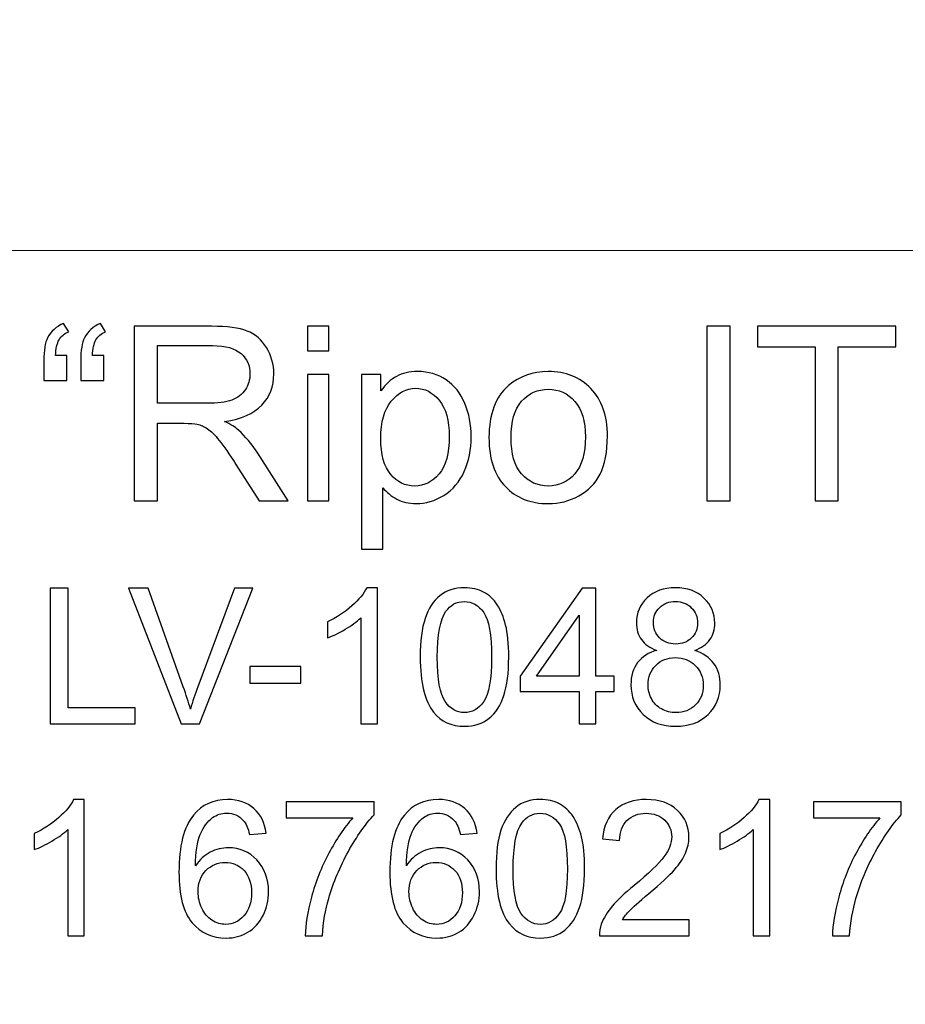
# Model space of a CAD drawing. Units: millimetres. Extents: x -148 to 148, y -105 to 105.
# Drawn here: x 114 to 126, y -79 to -66 of the extents above; entities that cross this region are included whole.
import ezdxf

# ---------------------------------------------------------------- set-up
doc = ezdxf.new("R2010")
doc.units = ezdxf.units.MM
doc.header["$MEASUREMENT"] = 0
doc.layers.add('Layer 1', color=7, linetype='Continuous')

msp = doc.modelspace()

# ---------------------------------------------------------------- linework, layer by layer
at = {"layer": 'Layer 1', "color": 250, "lineweight": 15}
for points, knots in [([(141.5001, 85.0001), (141.5001, 85.0001), (141.5001, -98.0001), (141.5001, -98.0001), (141.5001, -98.0001), (141.5001, -98.0001), (-141.5001, -98.0001), (-141.5001, -98.0001), (-141.5001, -98.0001), (-141.5001, -98.0001), (-141.5001, 85.0001), (-141.5001, 85.0001), (-141.5001, 85.0001), (-141.5001, 85.0001), (141.5001, 85.0001), (141.5001, 85.0001)], [0, 0, 0, 0, 0.25, 0.25, 0.25, 0.25, 0.5, 0.5, 0.5, 0.5, 0.75, 0.75, 0.75, 0.75, 1, 1, 1, 1]), ([(141.5001, -68.694), (141.5001, -68.694), (-21.6408, -68.694), (-21.6408, -68.694), (-21.6408, -68.694), (-21.6408, -68.694), (-21.6408, -98.0001), (-21.6408, -98.0001)], [0, 0, 0, 0, 0.5, 0.5, 0.5, 0.5, 1, 1, 1, 1])]:
    msp.add_open_spline(points, degree=3, knots=knots, dxfattribs=at)
at = {"layer": 'Layer 1', "color": 51}
for points, knots in [([(114.958, -70.0638), (114.958, -70.0638), (114.958, -70.3876), (114.958, -70.3876), (114.958, -70.3876), (114.958, -70.3876), (114.6585, -70.3876), (114.6585, -70.3876), (114.6585, -70.3876), (114.6585, -70.3876), (114.6585, -70.132), (114.6585, -70.132), (114.6585, -70.132), (114.6585, -69.9934), (114.6749, -69.8934), (114.7082, -69.8309), (114.7082, -69.8309), (114.7516, -69.7484), (114.8204, -69.6859), (114.9146, -69.6436), (114.9146, -69.6436), (114.9146, -69.6436), (114.9823, -69.7521), (114.9823, -69.7521), (114.9823, -69.7521), (114.9257, -69.7759), (114.8839, -69.8113), (114.8569, -69.8584), (114.8569, -69.8584), (114.8299, -69.905), (114.8151, -69.9738), (114.8119, -70.0638), (114.8119, -70.0638), (114.8119, -70.0638), (114.958, -70.0638), (114.958, -70.0638)], [0, 0, 0, 0, 0.1111111, 0.1111111, 0.1111111, 0.1111111, 0.2222222, 0.2222222, 0.2222222, 0.2222222, 0.3333333, 0.3333333, 0.3333333, 0.3333333, 0.4444444, 0.4444444, 0.4444444, 0.4444444, 0.5555556, 0.5555556, 0.5555556, 0.5555556, 0.6666667, 0.6666667, 0.6666667, 0.6666667, 0.7777778, 0.7777778, 0.7777778, 0.7777778, 0.8888889, 0.8888889, 0.8888889, 0.8888889, 1, 1, 1, 1]), ([(115.4385, -70.0638), (115.4385, -70.0638), (115.4385, -70.3876), (115.4385, -70.3876), (115.4385, -70.3876), (115.4385, -70.3876), (115.139, -70.3876), (115.139, -70.3876), (115.139, -70.3876), (115.139, -70.3876), (115.139, -70.132), (115.139, -70.132), (115.139, -70.132), (115.139, -69.9934), (115.1559, -69.8934), (115.1887, -69.8309), (115.1887, -69.8309), (115.2321, -69.7484), (115.3009, -69.6859), (115.3951, -69.6436), (115.3951, -69.6436), (115.3951, -69.6436), (115.4634, -69.7521), (115.4634, -69.7521), (115.4634, -69.7521), (115.4062, -69.7759), (115.3644, -69.8113), (115.3374, -69.8584), (115.3374, -69.8584), (115.311, -69.905), (115.2956, -69.9738), (115.2924, -70.0638), (115.2924, -70.0638), (115.2924, -70.0638), (115.4385, -70.0638), (115.4385, -70.0638)], [0, 0, 0, 0, 0.1111111, 0.1111111, 0.1111111, 0.1111111, 0.2222222, 0.2222222, 0.2222222, 0.2222222, 0.3333333, 0.3333333, 0.3333333, 0.3333333, 0.4444444, 0.4444444, 0.4444444, 0.4444444, 0.5555556, 0.5555556, 0.5555556, 0.5555556, 0.6666667, 0.6666667, 0.6666667, 0.6666667, 0.7777778, 0.7777778, 0.7777778, 0.7777778, 0.8888889, 0.8888889, 0.8888889, 0.8888889, 1, 1, 1, 1]), ([(115.837, -71.955), (115.837, -71.955), (115.837, -69.6822), (115.837, -69.6822), (115.837, -69.6822), (115.837, -69.6822), (116.8445, -69.6822), (116.8445, -69.6822), (116.8445, -69.6822), (117.0472, -69.6822), (117.2012, -69.7029), (117.3065, -69.7436), (117.3065, -69.7436), (117.4118, -69.7844), (117.4959, -69.8563), (117.5594, -69.9595), (117.5594, -69.9595), (117.6224, -70.0632), (117.6536, -70.1775), (117.6536, -70.3024), (117.6536, -70.3024), (117.6536, -70.4638), (117.6017, -70.5993), (117.497, -70.7099), (117.497, -70.7099), (117.3927, -70.8205), (117.2313, -70.8908), (117.0133, -70.921), (117.0133, -70.921), (117.0932, -70.9591), (117.1535, -70.9967), (117.1948, -71.0342), (117.1948, -71.0342), (117.2827, -71.1147), (117.3657, -71.2158), (117.4446, -71.3364), (117.4446, -71.3364), (117.4446, -71.3364), (117.8399, -71.955), (117.8399, -71.955), (117.8399, -71.955), (117.8399, -71.955), (117.4615, -71.955), (117.4615, -71.955), (117.4615, -71.955), (117.4615, -71.955), (117.1609, -71.4819), (117.1609, -71.4819), (117.1609, -71.4819), (117.0731, -71.3459), (117.0006, -71.2412), (116.9435, -71.1692), (116.9435, -71.1692), (116.8868, -71.0967), (116.836, -71.0459), (116.7911, -71.0173), (116.7911, -71.0173), (116.7461, -70.9882), (116.7006, -70.9681), (116.654, -70.9565), (116.654, -70.9565), (116.6196, -70.9496), (116.564, -70.9459), (116.4863, -70.9459), (116.4863, -70.9459), (116.4863, -70.9459), (116.1375, -70.9459), (116.1375, -70.9459), (116.1375, -70.9459), (116.1375, -70.9459), (116.1375, -71.955), (116.1375, -71.955), (116.1375, -71.955), (116.1375, -71.955), (115.837, -71.955), (115.837, -71.955)], [0, 0, 0, 0, 0.0526316, 0.0526316, 0.0526316, 0.0526316, 0.1052632, 0.1052632, 0.1052632, 0.1052632, 0.1578947, 0.1578947, 0.1578947, 0.1578947, 0.2105263, 0.2105263, 0.2105263, 0.2105263, 0.2631579, 0.2631579, 0.2631579, 0.2631579, 0.3157895, 0.3157895, 0.3157895, 0.3157895, 0.3684211, 0.3684211, 0.3684211, 0.3684211, 0.4210526, 0.4210526, 0.4210526, 0.4210526, 0.4736842, 0.4736842, 0.4736842, 0.4736842, 0.5263158, 0.5263158, 0.5263158, 0.5263158, 0.5789474, 0.5789474, 0.5789474, 0.5789474, 0.6315789, 0.6315789, 0.6315789, 0.6315789, 0.6842105, 0.6842105, 0.6842105, 0.6842105, 0.7368421, 0.7368421, 0.7368421, 0.7368421, 0.7894737, 0.7894737, 0.7894737, 0.7894737, 0.8421053, 0.8421053, 0.8421053, 0.8421053, 0.8947368, 0.8947368, 0.8947368, 0.8947368, 0.9473684, 0.9473684, 0.9473684, 0.9473684, 1, 1, 1, 1]), ([(118.0907, -70.0034), (118.0907, -70.0034), (118.0907, -69.6822), (118.0907, -69.6822), (118.0907, -69.6822), (118.0907, -69.6822), (118.3701, -69.6822), (118.3701, -69.6822), (118.3701, -69.6822), (118.3701, -69.6822), (118.3701, -70.0034), (118.3701, -70.0034), (118.3701, -70.0034), (118.3701, -70.0034), (118.0907, -70.0034), (118.0907, -70.0034)], [0, 0, 0, 0, 0.25, 0.25, 0.25, 0.25, 0.5, 0.5, 0.5, 0.5, 0.75, 0.75, 0.75, 0.75, 1, 1, 1, 1]), ([(123.2955, -71.955), (123.2955, -71.955), (123.2955, -69.6822), (123.2955, -69.6822), (123.2955, -69.6822), (123.2955, -69.6822), (123.5961, -69.6822), (123.5961, -69.6822), (123.5961, -69.6822), (123.5961, -69.6822), (123.5961, -71.955), (123.5961, -71.955), (123.5961, -71.955), (123.5961, -71.955), (123.2955, -71.955), (123.2955, -71.955)], [0, 0, 0, 0, 0.25, 0.25, 0.25, 0.25, 0.5, 0.5, 0.5, 0.5, 0.75, 0.75, 0.75, 0.75, 1, 1, 1, 1]), ([(124.7047, -71.955), (124.7047, -71.955), (124.7047, -69.9505), (124.7047, -69.9505), (124.7047, -69.9505), (124.7047, -69.9505), (123.9559, -69.9505), (123.9559, -69.9505), (123.9559, -69.9505), (123.9559, -69.9505), (123.9559, -69.6822), (123.9559, -69.6822), (123.9559, -69.6822), (123.9559, -69.6822), (125.7572, -69.6822), (125.7572, -69.6822), (125.7572, -69.6822), (125.7572, -69.6822), (125.7572, -69.9505), (125.7572, -69.9505), (125.7572, -69.9505), (125.7572, -69.9505), (125.0053, -69.9505), (125.0053, -69.9505), (125.0053, -69.9505), (125.0053, -69.9505), (125.0053, -71.955), (125.0053, -71.955), (125.0053, -71.955), (125.0053, -71.955), (124.7047, -71.955), (124.7047, -71.955)], [0, 0, 0, 0, 0.125, 0.125, 0.125, 0.125, 0.25, 0.25, 0.25, 0.25, 0.375, 0.375, 0.375, 0.375, 0.5, 0.5, 0.5, 0.5, 0.625, 0.625, 0.625, 0.625, 0.75, 0.75, 0.75, 0.75, 0.875, 0.875, 0.875, 0.875, 1, 1, 1, 1]), ([(116.1375, -70.6855), (116.1375, -70.6855), (116.7842, -70.6855), (116.7842, -70.6855), (116.7842, -70.6855), (116.9212, -70.6855), (117.0292, -70.6712), (117.1064, -70.6427), (117.1064, -70.6427), (117.1842, -70.6141), (117.243, -70.5686), (117.2832, -70.5061), (117.2832, -70.5061), (117.3234, -70.4437), (117.3435, -70.376), (117.3435, -70.3024), (117.3435, -70.3024), (117.3435, -70.195), (117.3049, -70.1066), (117.2266, -70.0373), (117.2266, -70.0373), (117.1488, -69.968), (117.0255, -69.9336), (116.8567, -69.9336), (116.8567, -69.9336), (116.8567, -69.9336), (116.1375, -69.9336), (116.1375, -69.9336), (116.1375, -69.9336), (116.1375, -69.9336), (116.1375, -70.6855), (116.1375, -70.6855)], [0, 0, 0, 0, 0.125, 0.125, 0.125, 0.125, 0.25, 0.25, 0.25, 0.25, 0.375, 0.375, 0.375, 0.375, 0.5, 0.5, 0.5, 0.5, 0.625, 0.625, 0.625, 0.625, 0.75, 0.75, 0.75, 0.75, 0.875, 0.875, 0.875, 0.875, 1, 1, 1, 1]), ([(118.7951, -72.5858), (118.7951, -72.5858), (118.7951, -70.3088), (118.7951, -70.3088), (118.7951, -70.3088), (118.7951, -70.3088), (119.0491, -70.3088), (119.0491, -70.3088), (119.0491, -70.3088), (119.0491, -70.3088), (119.0491, -70.5225), (119.0491, -70.5225), (119.0491, -70.5225), (119.1088, -70.4389), (119.1766, -70.376), (119.2523, -70.3342), (119.2523, -70.3342), (119.3274, -70.2924), (119.4189, -70.2712), (119.5264, -70.2712), (119.5264, -70.2712), (119.6671, -70.2712), (119.7909, -70.3077), (119.8984, -70.3797), (119.8984, -70.3797), (120.0063, -70.4522), (120.0873, -70.5543), (120.1418, -70.6861), (120.1418, -70.6861), (120.1968, -70.8178), (120.2243, -70.9623), (120.2243, -71.1194), (120.2243, -71.1194), (120.2243, -71.2877), (120.1942, -71.4396), (120.1333, -71.5745), (120.1333, -71.5745), (120.073, -71.7095), (119.9851, -71.8127), (119.8698, -71.8846), (119.8698, -71.8846), (119.7544, -71.9561), (119.6333, -71.992), (119.5063, -71.992), (119.5063, -71.992), (119.4131, -71.992), (119.33, -71.9725), (119.256, -71.9333), (119.256, -71.9333), (119.1819, -71.8941), (119.1215, -71.8444), (119.0739, -71.7846), (119.0739, -71.7846), (119.0739, -71.7846), (119.0739, -72.5858), (119.0739, -72.5858), (119.0739, -72.5858), (119.0739, -72.5858), (118.7951, -72.5858), (118.7951, -72.5858)], [0, 0, 0, 0, 0.0666667, 0.0666667, 0.0666667, 0.0666667, 0.1333333, 0.1333333, 0.1333333, 0.1333333, 0.2, 0.2, 0.2, 0.2, 0.2666667, 0.2666667, 0.2666667, 0.2666667, 0.3333333, 0.3333333, 0.3333333, 0.3333333, 0.4, 0.4, 0.4, 0.4, 0.4666667, 0.4666667, 0.4666667, 0.4666667, 0.5333333, 0.5333333, 0.5333333, 0.5333333, 0.6, 0.6, 0.6, 0.6, 0.6666667, 0.6666667, 0.6666667, 0.6666667, 0.7333333, 0.7333333, 0.7333333, 0.7333333, 0.8, 0.8, 0.8, 0.8, 0.8666667, 0.8666667, 0.8666667, 0.8666667, 0.9333333, 0.9333333, 0.9333333, 0.9333333, 1, 1, 1, 1]), ([(120.4566, -71.1316), (120.4566, -70.8268), (120.5413, -70.6009), (120.7111, -70.4543), (120.7111, -70.4543), (120.8524, -70.3326), (121.0249, -70.2712), (121.2287, -70.2712), (121.2287, -70.2712), (121.4551, -70.2712), (121.6404, -70.3453), (121.7838, -70.494), (121.7838, -70.494), (121.9277, -70.6421), (121.9991, -70.8469), (121.9991, -71.1083), (121.9991, -71.1083), (121.9991, -71.3205), (121.9674, -71.4872), (121.9039, -71.6084), (121.9039, -71.6084), (121.8404, -71.7301), (121.7478, -71.8243), (121.6266, -71.8915), (121.6266, -71.8915), (121.5049, -71.9587), (121.3726, -71.992), (121.2287, -71.992), (121.2287, -71.992), (120.9985, -71.992), (120.8122, -71.9185), (120.6699, -71.7703), (120.6699, -71.7703), (120.5275, -71.6227), (120.4566, -71.41), (120.4566, -71.1316)], [0, 0, 0, 0, 0.1111111, 0.1111111, 0.1111111, 0.1111111, 0.2222222, 0.2222222, 0.2222222, 0.2222222, 0.3333333, 0.3333333, 0.3333333, 0.3333333, 0.4444444, 0.4444444, 0.4444444, 0.4444444, 0.5555556, 0.5555556, 0.5555556, 0.5555556, 0.6666667, 0.6666667, 0.6666667, 0.6666667, 0.7777778, 0.7777778, 0.7777778, 0.7777778, 0.8888889, 0.8888889, 0.8888889, 0.8888889, 1, 1, 1, 1]), ([(118.0907, -71.955), (118.0907, -71.955), (118.0907, -70.3088), (118.0907, -70.3088), (118.0907, -70.3088), (118.0907, -70.3088), (118.3701, -70.3088), (118.3701, -70.3088), (118.3701, -70.3088), (118.3701, -70.3088), (118.3701, -71.955), (118.3701, -71.955), (118.3701, -71.955), (118.3701, -71.955), (118.0907, -71.955), (118.0907, -71.955)], [0, 0, 0, 0, 0.25, 0.25, 0.25, 0.25, 0.5, 0.5, 0.5, 0.5, 0.75, 0.75, 0.75, 0.75, 1, 1, 1, 1]), ([(119.0475, -71.1411), (119.0475, -71.3528), (119.0903, -71.5094), (119.1761, -71.611), (119.1761, -71.611), (119.2618, -71.7121), (119.366, -71.7629), (119.4877, -71.7629), (119.4877, -71.7629), (119.6116, -71.7629), (119.7179, -71.7105), (119.8063, -71.6052), (119.8063, -71.6052), (119.8947, -71.5004), (119.9391, -71.338), (119.9391, -71.1179), (119.9391, -71.1179), (119.9391, -70.9078), (119.8957, -70.7511), (119.8095, -70.6464), (119.8095, -70.6464), (119.7232, -70.5421), (119.62, -70.4897), (119.5004, -70.4897), (119.5004, -70.4897), (119.3814, -70.4897), (119.2761, -70.5453), (119.1845, -70.6564), (119.1845, -70.6564), (119.093, -70.7675), (119.0475, -70.9295), (119.0475, -71.1411)], [0, 0, 0, 0, 0.125, 0.125, 0.125, 0.125, 0.25, 0.25, 0.25, 0.25, 0.375, 0.375, 0.375, 0.375, 0.5, 0.5, 0.5, 0.5, 0.625, 0.625, 0.625, 0.625, 0.75, 0.75, 0.75, 0.75, 0.875, 0.875, 0.875, 0.875, 1, 1, 1, 1]), ([(120.7434, -71.1316), (120.7434, -71.3428), (120.7895, -71.5004), (120.8815, -71.6052), (120.8815, -71.6052), (120.9736, -71.7105), (121.0895, -71.7629), (121.2287, -71.7629), (121.2287, -71.7629), (121.3673, -71.7629), (121.4827, -71.71), (121.5747, -71.6047), (121.5747, -71.6047), (121.6663, -71.4994), (121.7123, -71.3385), (121.7123, -71.1226), (121.7123, -71.1226), (121.7123, -70.9189), (121.6663, -70.7644), (121.5737, -70.6596), (121.5737, -70.6596), (121.4811, -70.5548), (121.3662, -70.5024), (121.2287, -70.5024), (121.2287, -70.5024), (121.0895, -70.5024), (120.9736, -70.5548), (120.8815, -70.6591), (120.8815, -70.6591), (120.7895, -70.7633), (120.7434, -70.921), (120.7434, -71.1316)], [0, 0, 0, 0, 0.125, 0.125, 0.125, 0.125, 0.25, 0.25, 0.25, 0.25, 0.375, 0.375, 0.375, 0.375, 0.5, 0.5, 0.5, 0.5, 0.625, 0.625, 0.625, 0.625, 0.75, 0.75, 0.75, 0.75, 0.875, 0.875, 0.875, 0.875, 1, 1, 1, 1]), ([(114.742, -74.8632), (114.742, -74.8632), (114.742, -73.0955), (114.742, -73.0955), (114.742, -73.0955), (114.742, -73.0955), (114.9762, -73.0955), (114.9762, -73.0955), (114.9762, -73.0955), (114.9762, -73.0955), (114.9762, -74.6545), (114.9762, -74.6545), (114.9762, -74.6545), (114.9762, -74.6545), (115.8466, -74.6545), (115.8466, -74.6545), (115.8466, -74.6545), (115.8466, -74.6545), (115.8466, -74.8632), (115.8466, -74.8632), (115.8466, -74.8632), (115.8466, -74.8632), (114.742, -74.8632), (114.742, -74.8632)], [0, 0, 0, 0, 0.1666667, 0.1666667, 0.1666667, 0.1666667, 0.3333333, 0.3333333, 0.3333333, 0.3333333, 0.5, 0.5, 0.5, 0.5, 0.6666667, 0.6666667, 0.6666667, 0.6666667, 0.8333333, 0.8333333, 0.8333333, 0.8333333, 1, 1, 1, 1]), ([(116.4471, -74.8632), (116.4471, -74.8632), (115.7623, -73.0955), (115.7623, -73.0955), (115.7623, -73.0955), (115.7623, -73.0955), (116.0158, -73.0955), (116.0158, -73.0955), (116.0158, -73.0955), (116.0158, -73.0955), (116.4751, -74.3796), (116.4751, -74.3796), (116.4751, -74.3796), (116.5122, -74.4825), (116.543, -74.5792), (116.5677, -74.6689), (116.5677, -74.6689), (116.5953, -74.5726), (116.627, -74.4763), (116.6632, -74.3796), (116.6632, -74.3796), (116.6632, -74.3796), (117.1406, -73.0955), (117.1406, -73.0955), (117.1406, -73.0955), (117.1406, -73.0955), (117.3793, -73.0955), (117.3793, -73.0955), (117.3793, -73.0955), (117.3793, -73.0955), (116.6871, -74.8632), (116.6871, -74.8632), (116.6871, -74.8632), (116.6871, -74.8632), (116.4471, -74.8632), (116.4471, -74.8632)], [0, 0, 0, 0, 0.1111111, 0.1111111, 0.1111111, 0.1111111, 0.2222222, 0.2222222, 0.2222222, 0.2222222, 0.3333333, 0.3333333, 0.3333333, 0.3333333, 0.4444444, 0.4444444, 0.4444444, 0.4444444, 0.5555556, 0.5555556, 0.5555556, 0.5555556, 0.6666667, 0.6666667, 0.6666667, 0.6666667, 0.7777778, 0.7777778, 0.7777778, 0.7777778, 0.8888889, 0.8888889, 0.8888889, 0.8888889, 1, 1, 1, 1]), ([(119.0047, -74.8632), (119.0047, -74.8632), (118.7878, -74.8632), (118.7878, -74.8632), (118.7878, -74.8632), (118.7878, -74.8632), (118.7878, -73.4803), (118.7878, -73.4803), (118.7878, -73.4803), (118.7355, -73.5301), (118.6672, -73.5799), (118.5824, -73.6297), (118.5824, -73.6297), (118.4972, -73.6795), (118.421, -73.717), (118.3536, -73.7417), (118.3536, -73.7417), (118.3536, -73.7417), (118.3536, -73.5322), (118.3536, -73.5322), (118.3536, -73.5322), (118.475, -73.475), (118.5811, -73.4058), (118.6721, -73.3248), (118.6721, -73.3248), (118.7627, -73.2433), (118.8273, -73.1647), (118.8651, -73.0881), (118.8651, -73.0881), (118.8651, -73.0881), (119.0047, -73.0881), (119.0047, -73.0881), (119.0047, -73.0881), (119.0047, -73.0881), (119.0047, -74.8632), (119.0047, -74.8632)], [0, 0, 0, 0, 0.1111111, 0.1111111, 0.1111111, 0.1111111, 0.2222222, 0.2222222, 0.2222222, 0.2222222, 0.3333333, 0.3333333, 0.3333333, 0.3333333, 0.4444444, 0.4444444, 0.4444444, 0.4444444, 0.5555556, 0.5555556, 0.5555556, 0.5555556, 0.6666667, 0.6666667, 0.6666667, 0.6666667, 0.7777778, 0.7777778, 0.7777778, 0.7777778, 0.8888889, 0.8888889, 0.8888889, 0.8888889, 1, 1, 1, 1]), ([(119.5607, -73.9915), (119.5607, -73.7824), (119.5821, -73.6141), (119.6253, -73.4869), (119.6253, -73.4869), (119.6681, -73.3593), (119.7323, -73.261), (119.8171, -73.1918), (119.8171, -73.1918), (119.9019, -73.1227), (120.0085, -73.0881), (120.1369, -73.0881), (120.1369, -73.0881), (120.2319, -73.0881), (120.3151, -73.1075), (120.3867, -73.1457), (120.3867, -73.1457), (120.4583, -73.1836), (120.5172, -73.2387), (120.5641, -73.3108), (120.5641, -73.3108), (120.6106, -73.3828), (120.6472, -73.4705), (120.6736, -73.5738), (120.6736, -73.5738), (120.7003, -73.6771), (120.7135, -73.8162), (120.7135, -73.9915), (120.7135, -73.9915), (120.7135, -74.1989), (120.6921, -74.366), (120.6497, -74.4936), (120.6497, -74.4936), (120.6069, -74.6212), (120.5431, -74.7196), (120.4583, -74.7891), (120.4583, -74.7891), (120.3735, -74.8587), (120.2665, -74.8932), (120.1369, -74.8932), (120.1369, -74.8932), (119.9665, -74.8932), (119.8327, -74.8323), (119.7356, -74.7101), (119.7356, -74.7101), (119.6191, -74.5632), (119.5607, -74.3232), (119.5607, -73.9915)], [0, 0, 0, 0, 0.0833333, 0.0833333, 0.0833333, 0.0833333, 0.1666667, 0.1666667, 0.1666667, 0.1666667, 0.25, 0.25, 0.25, 0.25, 0.3333333, 0.3333333, 0.3333333, 0.3333333, 0.4166667, 0.4166667, 0.4166667, 0.4166667, 0.5, 0.5, 0.5, 0.5, 0.5833333, 0.5833333, 0.5833333, 0.5833333, 0.6666667, 0.6666667, 0.6666667, 0.6666667, 0.75, 0.75, 0.75, 0.75, 0.8333333, 0.8333333, 0.8333333, 0.8333333, 0.9166667, 0.9166667, 0.9166667, 0.9166667, 1, 1, 1, 1]), ([(121.6296, -74.8632), (121.6296, -74.8632), (121.6296, -74.4401), (121.6296, -74.4401), (121.6296, -74.4401), (121.6296, -74.4401), (120.8629, -74.4401), (120.8629, -74.4401), (120.8629, -74.4401), (120.8629, -74.4401), (120.8629, -74.2409), (120.8629, -74.2409), (120.8629, -74.2409), (120.8629, -74.2409), (121.6695, -73.0955), (121.6695, -73.0955), (121.6695, -73.0955), (121.6695, -73.0955), (121.8469, -73.0955), (121.8469, -73.0955), (121.8469, -73.0955), (121.8469, -73.0955), (121.8469, -74.2409), (121.8469, -74.2409), (121.8469, -74.2409), (121.8469, -74.2409), (122.0856, -74.2409), (122.0856, -74.2409), (122.0856, -74.2409), (122.0856, -74.2409), (122.0856, -74.4401), (122.0856, -74.4401), (122.0856, -74.4401), (122.0856, -74.4401), (121.8469, -74.4401), (121.8469, -74.4401), (121.8469, -74.4401), (121.8469, -74.4401), (121.8469, -74.8632), (121.8469, -74.8632), (121.8469, -74.8632), (121.8469, -74.8632), (121.6296, -74.8632), (121.6296, -74.8632)], [0, 0, 0, 0, 0.0909091, 0.0909091, 0.0909091, 0.0909091, 0.1818182, 0.1818182, 0.1818182, 0.1818182, 0.2727273, 0.2727273, 0.2727273, 0.2727273, 0.3636364, 0.3636364, 0.3636364, 0.3636364, 0.4545455, 0.4545455, 0.4545455, 0.4545455, 0.5454545, 0.5454545, 0.5454545, 0.5454545, 0.6363636, 0.6363636, 0.6363636, 0.6363636, 0.7272727, 0.7272727, 0.7272727, 0.7272727, 0.8181818, 0.8181818, 0.8181818, 0.8181818, 0.9090909, 0.9090909, 0.9090909, 0.9090909, 1, 1, 1, 1]), ([(122.6417, -73.9047), (122.5515, -73.8717), (122.4849, -73.8248), (122.4412, -73.7635), (122.4412, -73.7635), (122.398, -73.7026), (122.3762, -73.6293), (122.3762, -73.5441), (122.3762, -73.5441), (122.3762, -73.4153), (122.4223, -73.3075), (122.5149, -73.2198), (122.5149, -73.2198), (122.6075, -73.1322), (122.7302, -73.0881), (122.8837, -73.0881), (122.8837, -73.0881), (123.038, -73.0881), (123.1623, -73.133), (123.2566, -73.2227), (123.2566, -73.2227), (123.3504, -73.3124), (123.3973, -73.4215), (123.3973, -73.5503), (123.3973, -73.5503), (123.3973, -73.6322), (123.3759, -73.7034), (123.3331, -73.7643), (123.3331, -73.7643), (123.2899, -73.8248), (123.2249, -73.8717), (123.1372, -73.9047), (123.1372, -73.9047), (123.2454, -73.9401), (123.3282, -73.9969), (123.385, -74.0759), (123.385, -74.0759), (123.4413, -74.1545), (123.4697, -74.2487), (123.4697, -74.3578), (123.4697, -74.3578), (123.4697, -74.5093), (123.4162, -74.636), (123.3096, -74.7389), (123.3096, -74.7389), (123.2026, -74.8418), (123.0619, -74.8932), (122.8874, -74.8932), (122.8874, -74.8932), (122.7129, -74.8932), (122.5725, -74.8418), (122.4655, -74.7385), (122.4655, -74.7385), (122.3585, -74.6352), (122.305, -74.5064), (122.305, -74.352), (122.305, -74.352), (122.305, -74.2372), (122.3342, -74.1409), (122.3927, -74.0631), (122.3927, -74.0631), (122.4507, -73.9857), (122.5338, -73.9326), (122.6417, -73.9047)], [0, 0, 0, 0, 0.0625, 0.0625, 0.0625, 0.0625, 0.125, 0.125, 0.125, 0.125, 0.1875, 0.1875, 0.1875, 0.1875, 0.25, 0.25, 0.25, 0.25, 0.3125, 0.3125, 0.3125, 0.3125, 0.375, 0.375, 0.375, 0.375, 0.4375, 0.4375, 0.4375, 0.4375, 0.5, 0.5, 0.5, 0.5, 0.5625, 0.5625, 0.5625, 0.5625, 0.625, 0.625, 0.625, 0.625, 0.6875, 0.6875, 0.6875, 0.6875, 0.75, 0.75, 0.75, 0.75, 0.8125, 0.8125, 0.8125, 0.8125, 0.875, 0.875, 0.875, 0.875, 0.9375, 0.9375, 0.9375, 0.9375, 1, 1, 1, 1]), ([(119.7837, -73.9915), (119.7837, -74.2817), (119.8179, -74.4747), (119.8858, -74.571), (119.8858, -74.571), (119.9537, -74.6669), (120.0373, -74.715), (120.1369, -74.715), (120.1369, -74.715), (120.2369, -74.715), (120.3204, -74.6665), (120.3883, -74.5702), (120.3883, -74.5702), (120.4562, -74.4739), (120.4904, -74.2808), (120.4904, -73.9915), (120.4904, -73.9915), (120.4904, -73.7005), (120.4562, -73.5071), (120.3883, -73.4116), (120.3883, -73.4116), (120.3204, -73.3157), (120.2361, -73.268), (120.1348, -73.268), (120.1348, -73.268), (120.0348, -73.268), (119.9554, -73.3104), (119.8957, -73.3947), (119.8957, -73.3947), (119.8212, -73.5021), (119.7837, -73.7013), (119.7837, -73.9915)], [0, 0, 0, 0, 0.125, 0.125, 0.125, 0.125, 0.25, 0.25, 0.25, 0.25, 0.375, 0.375, 0.375, 0.375, 0.5, 0.5, 0.5, 0.5, 0.625, 0.625, 0.625, 0.625, 0.75, 0.75, 0.75, 0.75, 0.875, 0.875, 0.875, 0.875, 1, 1, 1, 1]), ([(122.598, -73.5367), (122.598, -73.6203), (122.6252, -73.6886), (122.6787, -73.7417), (122.6787, -73.7417), (122.7326, -73.7948), (122.8026, -73.8215), (122.8886, -73.8215), (122.8886, -73.8215), (122.9722, -73.8215), (123.0409, -73.7952), (123.0944, -73.7425), (123.0944, -73.7425), (123.1479, -73.6898), (123.1742, -73.6252), (123.1742, -73.5491), (123.1742, -73.5491), (123.1742, -73.4692), (123.1471, -73.4025), (123.0919, -73.3482), (123.0919, -73.3482), (123.0368, -73.2939), (122.9685, -73.2667), (122.8861, -73.2667), (122.8861, -73.2667), (122.8034, -73.2667), (122.7347, -73.2935), (122.6799, -73.3462), (122.6799, -73.3462), (122.6252, -73.3993), (122.598, -73.4631), (122.598, -73.5367)], [0, 0, 0, 0, 0.125, 0.125, 0.125, 0.125, 0.25, 0.25, 0.25, 0.25, 0.375, 0.375, 0.375, 0.375, 0.5, 0.5, 0.5, 0.5, 0.625, 0.625, 0.625, 0.625, 0.75, 0.75, 0.75, 0.75, 0.875, 0.875, 0.875, 0.875, 1, 1, 1, 1]), ([(121.6296, -74.2409), (121.6296, -74.2409), (121.6296, -73.4441), (121.6296, -73.4441), (121.6296, -73.4441), (121.6296, -73.4441), (121.0765, -74.2409), (121.0765, -74.2409), (121.0765, -74.2409), (121.0765, -74.2409), (121.6296, -74.2409), (121.6296, -74.2409)], [0, 0, 0, 0, 0.3333333, 0.3333333, 0.3333333, 0.3333333, 0.6666667, 0.6666667, 0.6666667, 0.6666667, 1, 1, 1, 1]), ([(122.5281, -74.3533), (122.5281, -74.415), (122.5429, -74.4751), (122.5721, -74.5327), (122.5721, -74.5327), (122.6013, -74.5907), (122.645, -74.6356), (122.703, -74.6673), (122.703, -74.6673), (122.761, -74.699), (122.8232, -74.715), (122.8898, -74.715), (122.8898, -74.715), (122.9936, -74.715), (123.0792, -74.6817), (123.1467, -74.6146), (123.1467, -74.6146), (123.2142, -74.5479), (123.2479, -74.4632), (123.2479, -74.3603), (123.2479, -74.3603), (123.2479, -74.2557), (123.2133, -74.1693), (123.1438, -74.101), (123.1438, -74.101), (123.0742, -74.0327), (122.987, -73.9985), (122.8824, -73.9985), (122.8824, -73.9985), (122.7804, -73.9985), (122.696, -74.0322), (122.6289, -74.0997), (122.6289, -74.0997), (122.5618, -74.1677), (122.5281, -74.252), (122.5281, -74.3533)], [0, 0, 0, 0, 0.1111111, 0.1111111, 0.1111111, 0.1111111, 0.2222222, 0.2222222, 0.2222222, 0.2222222, 0.3333333, 0.3333333, 0.3333333, 0.3333333, 0.4444444, 0.4444444, 0.4444444, 0.4444444, 0.5555556, 0.5555556, 0.5555556, 0.5555556, 0.6666667, 0.6666667, 0.6666667, 0.6666667, 0.7777778, 0.7777778, 0.7777778, 0.7777778, 0.8888889, 0.8888889, 0.8888889, 0.8888889, 1, 1, 1, 1]), ([(117.3407, -74.3327), (117.3407, -74.3327), (117.3407, -74.1146), (117.3407, -74.1146), (117.3407, -74.1146), (117.3407, -74.1146), (118.0078, -74.1146), (118.0078, -74.1146), (118.0078, -74.1146), (118.0078, -74.1146), (118.0078, -74.3327), (118.0078, -74.3327), (118.0078, -74.3327), (118.0078, -74.3327), (117.3407, -74.3327), (117.3407, -74.3327)], [0, 0, 0, 0, 0.25, 0.25, 0.25, 0.25, 0.5, 0.5, 0.5, 0.5, 0.75, 0.75, 0.75, 0.75, 1, 1, 1, 1]), ([(115.1859, -77.6219), (115.1859, -77.6219), (114.969, -77.6219), (114.969, -77.6219), (114.969, -77.6219), (114.969, -77.6219), (114.969, -76.239), (114.969, -76.239), (114.969, -76.239), (114.9167, -76.2888), (114.8484, -76.3386), (114.7636, -76.3884), (114.7636, -76.3884), (114.6784, -76.4382), (114.6022, -76.4757), (114.5348, -76.5004), (114.5348, -76.5004), (114.5348, -76.5004), (114.5348, -76.2909), (114.5348, -76.2909), (114.5348, -76.2909), (114.6562, -76.2337), (114.7623, -76.1645), (114.8533, -76.0835), (114.8533, -76.0835), (114.9439, -76.002), (115.0085, -75.9234), (115.0463, -75.8468), (115.0463, -75.8468), (115.0463, -75.8468), (115.1859, -75.8468), (115.1859, -75.8468), (115.1859, -75.8468), (115.1859, -75.8468), (115.1859, -77.6219), (115.1859, -77.6219)], [0, 0, 0, 0, 0.1111111, 0.1111111, 0.1111111, 0.1111111, 0.2222222, 0.2222222, 0.2222222, 0.2222222, 0.3333333, 0.3333333, 0.3333333, 0.3333333, 0.4444444, 0.4444444, 0.4444444, 0.4444444, 0.5555556, 0.5555556, 0.5555556, 0.5555556, 0.6666667, 0.6666667, 0.6666667, 0.6666667, 0.7777778, 0.7777778, 0.7777778, 0.7777778, 0.8888889, 0.8888889, 0.8888889, 0.8888889, 1, 1, 1, 1]), ([(117.554, -76.2872), (117.554, -76.2872), (117.3384, -76.3041), (117.3384, -76.3041), (117.3384, -76.3041), (117.319, -76.2189), (117.2919, -76.1567), (117.2565, -76.1184), (117.2565, -76.1184), (117.1976, -76.0563), (117.1252, -76.0254), (117.0392, -76.0254), (117.0392, -76.0254), (116.97, -76.0254), (116.9095, -76.0448), (116.8572, -76.0835), (116.8572, -76.0835), (116.7889, -76.1333), (116.735, -76.2061), (116.6955, -76.3016), (116.6955, -76.3016), (116.6564, -76.3971), (116.6358, -76.5333), (116.6342, -76.7103), (116.6342, -76.7103), (116.6864, -76.6308), (116.7502, -76.5716), (116.826, -76.5329), (116.826, -76.5329), (116.9013, -76.4946), (116.9807, -76.4753), (117.0634, -76.4753), (117.0634, -76.4753), (117.2083, -76.4753), (117.3314, -76.5284), (117.433, -76.635), (117.433, -76.635), (117.5347, -76.7416), (117.5857, -76.879), (117.5857, -77.0478), (117.5857, -77.0478), (117.5857, -77.1589), (117.5614, -77.2618), (117.5137, -77.3573), (117.5137, -77.3573), (117.466, -77.4523), (117.4001, -77.5256), (117.3166, -77.5762), (117.3166, -77.5762), (117.233, -77.6268), (117.1383, -77.6519), (117.0322, -77.6519), (117.0322, -77.6519), (116.8511, -77.6519), (116.7037, -77.5857), (116.5897, -77.4523), (116.5897, -77.4523), (116.4753, -77.3194), (116.4185, -77.1), (116.4185, -76.7947), (116.4185, -76.7947), (116.4185, -76.4531), (116.4815, -76.2049), (116.6078, -76.0497), (116.6078, -76.0497), (116.7177, -75.9147), (116.8659, -75.8468), (117.0527, -75.8468), (117.0527, -75.8468), (117.1914, -75.8468), (117.3054, -75.8859), (117.3943, -75.9641), (117.3943, -75.9641), (117.4832, -76.0419), (117.5363, -76.1497), (117.554, -76.2872)], [0, 0, 0, 0, 0.0526316, 0.0526316, 0.0526316, 0.0526316, 0.1052632, 0.1052632, 0.1052632, 0.1052632, 0.1578947, 0.1578947, 0.1578947, 0.1578947, 0.2105263, 0.2105263, 0.2105263, 0.2105263, 0.2631579, 0.2631579, 0.2631579, 0.2631579, 0.3157895, 0.3157895, 0.3157895, 0.3157895, 0.3684211, 0.3684211, 0.3684211, 0.3684211, 0.4210526, 0.4210526, 0.4210526, 0.4210526, 0.4736842, 0.4736842, 0.4736842, 0.4736842, 0.5263158, 0.5263158, 0.5263158, 0.5263158, 0.5789474, 0.5789474, 0.5789474, 0.5789474, 0.6315789, 0.6315789, 0.6315789, 0.6315789, 0.6842105, 0.6842105, 0.6842105, 0.6842105, 0.7368421, 0.7368421, 0.7368421, 0.7368421, 0.7894737, 0.7894737, 0.7894737, 0.7894737, 0.8421053, 0.8421053, 0.8421053, 0.8421053, 0.8947368, 0.8947368, 0.8947368, 0.8947368, 0.9473684, 0.9473684, 0.9473684, 0.9473684, 1, 1, 1, 1]), ([(117.8158, -76.0859), (117.8158, -76.0859), (117.8158, -75.8773), (117.8158, -75.8773), (117.8158, -75.8773), (117.8158, -75.8773), (118.9599, -75.8773), (118.9599, -75.8773), (118.9599, -75.8773), (118.9599, -75.8773), (118.9599, -76.046), (118.9599, -76.046), (118.9599, -76.046), (118.8476, -76.1658), (118.736, -76.3251), (118.6253, -76.5234), (118.6253, -76.5234), (118.515, -76.7218), (118.4294, -76.9264), (118.3693, -77.1358), (118.3693, -77.1358), (118.3257, -77.284), (118.2981, -77.4457), (118.2862, -77.6219), (118.2862, -77.6219), (118.2862, -77.6219), (118.0631, -77.6219), (118.0631, -77.6219), (118.0631, -77.6219), (118.0656, -77.4828), (118.0928, -77.3149), (118.145, -77.1177), (118.145, -77.1177), (118.1973, -76.921), (118.2722, -76.7309), (118.3698, -76.5481), (118.3698, -76.5481), (118.4677, -76.3654), (118.5714, -76.211), (118.6817, -76.0859), (118.6817, -76.0859), (118.6817, -76.0859), (117.8158, -76.0859), (117.8158, -76.0859)], [0, 0, 0, 0, 0.0909091, 0.0909091, 0.0909091, 0.0909091, 0.1818182, 0.1818182, 0.1818182, 0.1818182, 0.2727273, 0.2727273, 0.2727273, 0.2727273, 0.3636364, 0.3636364, 0.3636364, 0.3636364, 0.4545455, 0.4545455, 0.4545455, 0.4545455, 0.5454545, 0.5454545, 0.5454545, 0.5454545, 0.6363636, 0.6363636, 0.6363636, 0.6363636, 0.7272727, 0.7272727, 0.7272727, 0.7272727, 0.8181818, 0.8181818, 0.8181818, 0.8181818, 0.9090909, 0.9090909, 0.9090909, 0.9090909, 1, 1, 1, 1]), ([(120.3008, -76.2872), (120.3008, -76.2872), (120.0852, -76.3041), (120.0852, -76.3041), (120.0852, -76.3041), (120.0658, -76.2189), (120.0387, -76.1567), (120.0033, -76.1184), (120.0033, -76.1184), (119.9444, -76.0563), (119.872, -76.0254), (119.786, -76.0254), (119.786, -76.0254), (119.7168, -76.0254), (119.6563, -76.0448), (119.604, -76.0835), (119.604, -76.0835), (119.5357, -76.1333), (119.4818, -76.2061), (119.4423, -76.3016), (119.4423, -76.3016), (119.4032, -76.3971), (119.3826, -76.5333), (119.381, -76.7103), (119.381, -76.7103), (119.4332, -76.6308), (119.497, -76.5716), (119.5728, -76.5329), (119.5728, -76.5329), (119.6481, -76.4946), (119.7275, -76.4753), (119.8102, -76.4753), (119.8102, -76.4753), (119.9551, -76.4753), (120.0782, -76.5284), (120.1798, -76.635), (120.1798, -76.635), (120.2815, -76.7416), (120.3325, -76.879), (120.3325, -77.0478), (120.3325, -77.0478), (120.3325, -77.1589), (120.3082, -77.2618), (120.2605, -77.3573), (120.2605, -77.3573), (120.2128, -77.4523), (120.1469, -77.5256), (120.0634, -77.5762), (120.0634, -77.5762), (119.9798, -77.6268), (119.8851, -77.6519), (119.779, -77.6519), (119.779, -77.6519), (119.5979, -77.6519), (119.4505, -77.5857), (119.3365, -77.4523), (119.3365, -77.4523), (119.2221, -77.3194), (119.1653, -77.1), (119.1653, -76.7947), (119.1653, -76.7947), (119.1653, -76.4531), (119.2283, -76.2049), (119.3546, -76.0497), (119.3546, -76.0497), (119.4645, -75.9147), (119.6127, -75.8468), (119.7995, -75.8468), (119.7995, -75.8468), (119.9382, -75.8468), (120.0522, -75.8859), (120.1411, -75.9641), (120.1411, -75.9641), (120.23, -76.0419), (120.2831, -76.1497), (120.3008, -76.2872)], [0, 0, 0, 0, 0.0526316, 0.0526316, 0.0526316, 0.0526316, 0.1052632, 0.1052632, 0.1052632, 0.1052632, 0.1578947, 0.1578947, 0.1578947, 0.1578947, 0.2105263, 0.2105263, 0.2105263, 0.2105263, 0.2631579, 0.2631579, 0.2631579, 0.2631579, 0.3157895, 0.3157895, 0.3157895, 0.3157895, 0.3684211, 0.3684211, 0.3684211, 0.3684211, 0.4210526, 0.4210526, 0.4210526, 0.4210526, 0.4736842, 0.4736842, 0.4736842, 0.4736842, 0.5263158, 0.5263158, 0.5263158, 0.5263158, 0.5789474, 0.5789474, 0.5789474, 0.5789474, 0.6315789, 0.6315789, 0.6315789, 0.6315789, 0.6842105, 0.6842105, 0.6842105, 0.6842105, 0.7368421, 0.7368421, 0.7368421, 0.7368421, 0.7894737, 0.7894737, 0.7894737, 0.7894737, 0.8421053, 0.8421053, 0.8421053, 0.8421053, 0.8947368, 0.8947368, 0.8947368, 0.8947368, 0.9473684, 0.9473684, 0.9473684, 0.9473684, 1, 1, 1, 1]), ([(120.5482, -76.7502), (120.5482, -76.5411), (120.5696, -76.3728), (120.6128, -76.2456), (120.6128, -76.2456), (120.6556, -76.118), (120.7198, -76.0197), (120.8046, -75.9505), (120.8046, -75.9505), (120.8894, -75.8814), (120.996, -75.8468), (121.1244, -75.8468), (121.1244, -75.8468), (121.2194, -75.8468), (121.3026, -75.8662), (121.3742, -75.9044), (121.3742, -75.9044), (121.4458, -75.9423), (121.5047, -75.9974), (121.5516, -76.0695), (121.5516, -76.0695), (121.5981, -76.1415), (121.6347, -76.2292), (121.6611, -76.3325), (121.6611, -76.3325), (121.6878, -76.4358), (121.701, -76.5749), (121.701, -76.7502), (121.701, -76.7502), (121.701, -76.9576), (121.6796, -77.1247), (121.6372, -77.2523), (121.6372, -77.2523), (121.5944, -77.3799), (121.5306, -77.4783), (121.4458, -77.5478), (121.4458, -77.5478), (121.361, -77.6174), (121.254, -77.6519), (121.1244, -77.6519), (121.1244, -77.6519), (120.954, -77.6519), (120.8202, -77.591), (120.7231, -77.4688), (120.7231, -77.4688), (120.6066, -77.3219), (120.5482, -77.0819), (120.5482, -76.7502)], [0, 0, 0, 0, 0.0833333, 0.0833333, 0.0833333, 0.0833333, 0.1666667, 0.1666667, 0.1666667, 0.1666667, 0.25, 0.25, 0.25, 0.25, 0.3333333, 0.3333333, 0.3333333, 0.3333333, 0.4166667, 0.4166667, 0.4166667, 0.4166667, 0.5, 0.5, 0.5, 0.5, 0.5833333, 0.5833333, 0.5833333, 0.5833333, 0.6666667, 0.6666667, 0.6666667, 0.6666667, 0.75, 0.75, 0.75, 0.75, 0.8333333, 0.8333333, 0.8333333, 0.8333333, 0.9166667, 0.9166667, 0.9166667, 0.9166667, 1, 1, 1, 1]), ([(123.0624, -77.4132), (123.0624, -77.4132), (123.0624, -77.6219), (123.0624, -77.6219), (123.0624, -77.6219), (123.0624, -77.6219), (121.894, -77.6219), (121.894, -77.6219), (121.894, -77.6219), (121.8924, -77.5696), (121.9006, -77.5194), (121.9191, -77.4713), (121.9191, -77.4713), (121.9487, -77.3914), (121.9965, -77.3132), (122.0619, -77.2359), (122.0619, -77.2359), (122.1278, -77.1589), (122.2224, -77.0696), (122.3459, -76.9683), (122.3459, -76.9683), (122.5381, -76.8107), (122.6682, -76.686), (122.7357, -76.5938), (122.7357, -76.5938), (122.8032, -76.502), (122.8369, -76.4148), (122.8369, -76.3329), (122.8369, -76.3329), (122.8369, -76.2469), (122.806, -76.1744), (122.7447, -76.1152), (122.7447, -76.1152), (122.683, -76.0563), (122.6027, -76.0267), (122.5039, -76.0267), (122.5039, -76.0267), (122.3994, -76.0267), (122.3159, -76.0579), (122.2533, -76.1209), (122.2533, -76.1209), (122.1903, -76.1835), (122.1586, -76.2703), (122.1578, -76.381), (122.1578, -76.381), (122.1578, -76.381), (121.9348, -76.3584), (121.9348, -76.3584), (121.9348, -76.3584), (121.95, -76.1917), (122.0076, -76.0649), (122.1072, -75.9777), (122.1072, -75.9777), (122.2068, -75.8904), (122.341, -75.8468), (122.5089, -75.8468), (122.5089, -75.8468), (122.6785, -75.8468), (122.8126, -75.8941), (122.9114, -75.988), (122.9114, -75.988), (123.0106, -76.0822), (123.06, -76.1987), (123.06, -76.3378), (123.06, -76.3378), (123.06, -76.4086), (123.0456, -76.4782), (123.0163, -76.5465), (123.0163, -76.5465), (122.9875, -76.6148), (122.9394, -76.6868), (122.8723, -76.7621), (122.8723, -76.7621), (122.8052, -76.8379), (122.6937, -76.9416), (122.5377, -77.0733), (122.5377, -77.0733), (122.4076, -77.1828), (122.3241, -77.2568), (122.2871, -77.2959), (122.2871, -77.2959), (122.25, -77.3346), (122.2196, -77.3737), (122.1953, -77.4132), (122.1953, -77.4132), (122.1953, -77.4132), (123.0624, -77.4132), (123.0624, -77.4132)], [0, 0, 0, 0, 0.0454545, 0.0454545, 0.0454545, 0.0454545, 0.0909091, 0.0909091, 0.0909091, 0.0909091, 0.1363636, 0.1363636, 0.1363636, 0.1363636, 0.1818182, 0.1818182, 0.1818182, 0.1818182, 0.2272727, 0.2272727, 0.2272727, 0.2272727, 0.2727273, 0.2727273, 0.2727273, 0.2727273, 0.3181818, 0.3181818, 0.3181818, 0.3181818, 0.3636364, 0.3636364, 0.3636364, 0.3636364, 0.4090909, 0.4090909, 0.4090909, 0.4090909, 0.4545455, 0.4545455, 0.4545455, 0.4545455, 0.5, 0.5, 0.5, 0.5, 0.5454545, 0.5454545, 0.5454545, 0.5454545, 0.5909091, 0.5909091, 0.5909091, 0.5909091, 0.6363636, 0.6363636, 0.6363636, 0.6363636, 0.6818182, 0.6818182, 0.6818182, 0.6818182, 0.7272727, 0.7272727, 0.7272727, 0.7272727, 0.7727273, 0.7727273, 0.7727273, 0.7727273, 0.8181818, 0.8181818, 0.8181818, 0.8181818, 0.8636364, 0.8636364, 0.8636364, 0.8636364, 0.9090909, 0.9090909, 0.9090909, 0.9090909, 0.9545455, 0.9545455, 0.9545455, 0.9545455, 1, 1, 1, 1]), ([(124.1124, -77.6219), (124.1124, -77.6219), (123.8955, -77.6219), (123.8955, -77.6219), (123.8955, -77.6219), (123.8955, -77.6219), (123.8955, -76.239), (123.8955, -76.239), (123.8955, -76.239), (123.8432, -76.2888), (123.7749, -76.3386), (123.6901, -76.3884), (123.6901, -76.3884), (123.6049, -76.4382), (123.5287, -76.4757), (123.4613, -76.5004), (123.4613, -76.5004), (123.4613, -76.5004), (123.4613, -76.2909), (123.4613, -76.2909), (123.4613, -76.2909), (123.5827, -76.2337), (123.6888, -76.1645), (123.7798, -76.0835), (123.7798, -76.0835), (123.8704, -76.002), (123.935, -75.9234), (123.9728, -75.8468), (123.9728, -75.8468), (123.9728, -75.8468), (124.1124, -75.8468), (124.1124, -75.8468), (124.1124, -75.8468), (124.1124, -75.8468), (124.1124, -77.6219), (124.1124, -77.6219)], [0, 0, 0, 0, 0.1111111, 0.1111111, 0.1111111, 0.1111111, 0.2222222, 0.2222222, 0.2222222, 0.2222222, 0.3333333, 0.3333333, 0.3333333, 0.3333333, 0.4444444, 0.4444444, 0.4444444, 0.4444444, 0.5555556, 0.5555556, 0.5555556, 0.5555556, 0.6666667, 0.6666667, 0.6666667, 0.6666667, 0.7777778, 0.7777778, 0.7777778, 0.7777778, 0.8888889, 0.8888889, 0.8888889, 0.8888889, 1, 1, 1, 1]), ([(124.6828, -76.0859), (124.6828, -76.0859), (124.6828, -75.8773), (124.6828, -75.8773), (124.6828, -75.8773), (124.6828, -75.8773), (125.8269, -75.8773), (125.8269, -75.8773), (125.8269, -75.8773), (125.8269, -75.8773), (125.8269, -76.046), (125.8269, -76.046), (125.8269, -76.046), (125.7146, -76.1658), (125.603, -76.3251), (125.4923, -76.5234), (125.4923, -76.5234), (125.382, -76.7218), (125.2964, -76.9264), (125.2363, -77.1358), (125.2363, -77.1358), (125.1927, -77.284), (125.1651, -77.4457), (125.1532, -77.6219), (125.1532, -77.6219), (125.1532, -77.6219), (124.9301, -77.6219), (124.9301, -77.6219), (124.9301, -77.6219), (124.9326, -77.4828), (124.9598, -77.3149), (125.012, -77.1177), (125.012, -77.1177), (125.0643, -76.921), (125.1392, -76.7309), (125.2368, -76.5481), (125.2368, -76.5481), (125.3347, -76.3654), (125.4384, -76.211), (125.5487, -76.0859), (125.5487, -76.0859), (125.5487, -76.0859), (124.6828, -76.0859), (124.6828, -76.0859)], [0, 0, 0, 0, 0.0909091, 0.0909091, 0.0909091, 0.0909091, 0.1818182, 0.1818182, 0.1818182, 0.1818182, 0.2727273, 0.2727273, 0.2727273, 0.2727273, 0.3636364, 0.3636364, 0.3636364, 0.3636364, 0.4545455, 0.4545455, 0.4545455, 0.4545455, 0.5454545, 0.5454545, 0.5454545, 0.5454545, 0.6363636, 0.6363636, 0.6363636, 0.6363636, 0.7272727, 0.7272727, 0.7272727, 0.7272727, 0.8181818, 0.8181818, 0.8181818, 0.8181818, 0.9090909, 0.9090909, 0.9090909, 0.9090909, 1, 1, 1, 1]), ([(120.7712, -76.7502), (120.7712, -77.0404), (120.8054, -77.2334), (120.8733, -77.3297), (120.8733, -77.3297), (120.9412, -77.4256), (121.0248, -77.4737), (121.1244, -77.4737), (121.1244, -77.4737), (121.2244, -77.4737), (121.3079, -77.4252), (121.3758, -77.3289), (121.3758, -77.3289), (121.4437, -77.2326), (121.4779, -77.0395), (121.4779, -76.7502), (121.4779, -76.7502), (121.4779, -76.4592), (121.4437, -76.2658), (121.3758, -76.1703), (121.3758, -76.1703), (121.3079, -76.0744), (121.2236, -76.0267), (121.1223, -76.0267), (121.1223, -76.0267), (121.0223, -76.0267), (120.9429, -76.0691), (120.8832, -76.1534), (120.8832, -76.1534), (120.8087, -76.2608), (120.7712, -76.46), (120.7712, -76.7502)], [0, 0, 0, 0, 0.125, 0.125, 0.125, 0.125, 0.25, 0.25, 0.25, 0.25, 0.375, 0.375, 0.375, 0.375, 0.5, 0.5, 0.5, 0.5, 0.625, 0.625, 0.625, 0.625, 0.75, 0.75, 0.75, 0.75, 0.875, 0.875, 0.875, 0.875, 1, 1, 1, 1]), ([(116.6679, -77.049), (116.6679, -77.1239), (116.684, -77.1955), (116.7157, -77.2638), (116.7157, -77.2638), (116.7474, -77.3322), (116.7918, -77.384), (116.8486, -77.4198), (116.8486, -77.4198), (116.9058, -77.4556), (116.9659, -77.4737), (117.0285, -77.4737), (117.0285, -77.4737), (117.1202, -77.4737), (117.1988, -77.4367), (117.2647, -77.3626), (117.2647, -77.3626), (117.3305, -77.2885), (117.3635, -77.1881), (117.3635, -77.0613), (117.3635, -77.0613), (117.3635, -76.9391), (117.331, -76.8428), (117.2659, -76.7724), (117.2659, -76.7724), (117.2009, -76.702), (117.119, -76.6671), (117.0202, -76.6671), (117.0202, -76.6671), (116.9219, -76.6671), (116.8387, -76.702), (116.7704, -76.7724), (116.7704, -76.7724), (116.7021, -76.8428), (116.6679, -76.935), (116.6679, -77.049)], [0, 0, 0, 0, 0.1111111, 0.1111111, 0.1111111, 0.1111111, 0.2222222, 0.2222222, 0.2222222, 0.2222222, 0.3333333, 0.3333333, 0.3333333, 0.3333333, 0.4444444, 0.4444444, 0.4444444, 0.4444444, 0.5555556, 0.5555556, 0.5555556, 0.5555556, 0.6666667, 0.6666667, 0.6666667, 0.6666667, 0.7777778, 0.7777778, 0.7777778, 0.7777778, 0.8888889, 0.8888889, 0.8888889, 0.8888889, 1, 1, 1, 1]), ([(119.4147, -77.049), (119.4147, -77.1239), (119.4308, -77.1955), (119.4625, -77.2638), (119.4625, -77.2638), (119.4942, -77.3322), (119.5386, -77.384), (119.5954, -77.4198), (119.5954, -77.4198), (119.6526, -77.4556), (119.7127, -77.4737), (119.7753, -77.4737), (119.7753, -77.4737), (119.867, -77.4737), (119.9456, -77.4367), (120.0115, -77.3626), (120.0115, -77.3626), (120.0773, -77.2885), (120.1103, -77.1881), (120.1103, -77.0613), (120.1103, -77.0613), (120.1103, -76.9391), (120.0778, -76.8428), (120.0127, -76.7724), (120.0127, -76.7724), (119.9477, -76.702), (119.8658, -76.6671), (119.767, -76.6671), (119.767, -76.6671), (119.6687, -76.6671), (119.5855, -76.702), (119.5172, -76.7724), (119.5172, -76.7724), (119.4489, -76.8428), (119.4147, -76.935), (119.4147, -77.049)], [0, 0, 0, 0, 0.1111111, 0.1111111, 0.1111111, 0.1111111, 0.2222222, 0.2222222, 0.2222222, 0.2222222, 0.3333333, 0.3333333, 0.3333333, 0.3333333, 0.4444444, 0.4444444, 0.4444444, 0.4444444, 0.5555556, 0.5555556, 0.5555556, 0.5555556, 0.6666667, 0.6666667, 0.6666667, 0.6666667, 0.7777778, 0.7777778, 0.7777778, 0.7777778, 0.8888889, 0.8888889, 0.8888889, 0.8888889, 1, 1, 1, 1])]:
    msp.add_open_spline(points, degree=3, knots=knots, dxfattribs=at)

doc.saveas('drawing.dxf')
